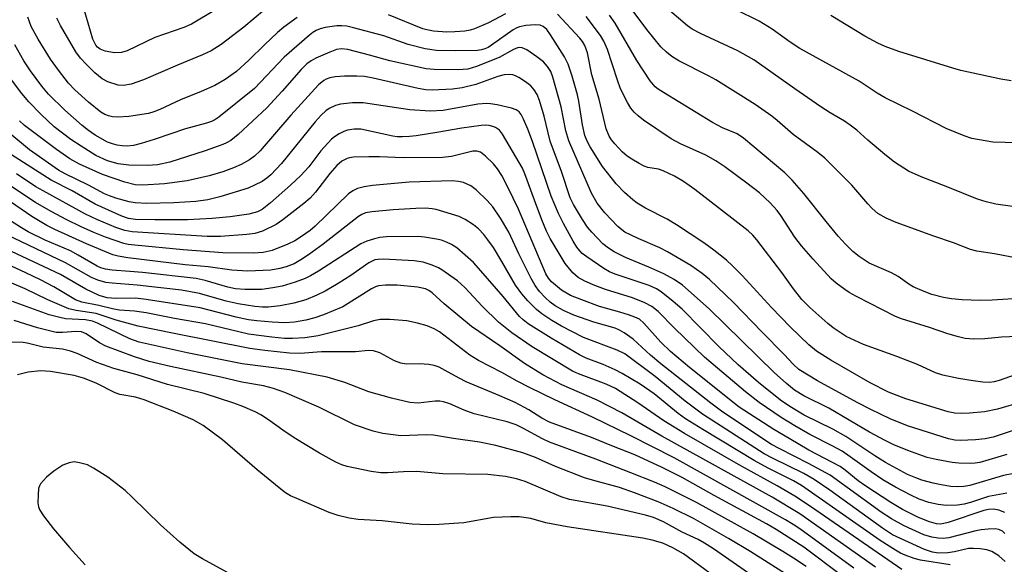
# Model space of a CAD drawing. Units: inches. Extents: x 1255761 to 1261761, y 477455 to 481456.
# Drawn here: x 1259511 to 1259720, y 478817 to 478933 of the extents above; entities that cross this region are included whole.
import ezdxf

# ---------------------------------------------------------------- set-up
doc = ezdxf.new("R2010")
doc.units = ezdxf.units.IN
doc.header["$MEASUREMENT"] = 0
doc.layers.add('Undefined', color=1, linetype='Continuous')

msp = doc.modelspace()

# ---------------------------------------------------------------- linework, layer by layer
at = {"layer": 'Undefined'}
for points, elevation in [([(1259552.86, 478934.74), (1259547.76, 478931.71), (1259546.14, 478931), (1259539.93, 478928.86), (1259534.08, 478926.01), (1259532.85, 478925.67), (1259531.42, 478925.65), (1259529.38, 478925.97), (1259528.34, 478926.36), (1259527.77, 478926.79), (1259527.42, 478927.24), (1259526.8, 478928.54), (1259523.84, 478938.8)], 202), ([(1259723.56, 478881.89), (1259718.37, 478882.88), (1259714.63, 478883.47), (1259713.28, 478883.8), (1259709.65, 478885.21), (1259705.49, 478886.64), (1259697.47, 478889.55), (1259695.33, 478890.48), (1259693.58, 478891.5), (1259692.36, 478892.53), (1259691.43, 478893.53), (1259688.04, 478897.5), (1259682.33, 478903.25), (1259680.83, 478904.46), (1259675.57, 478908.26), (1259672.17, 478911.27), (1259671.09, 478912.13), (1259667.55, 478914.67), (1259659.14, 478919.86), (1259657.6, 478920.73), (1259651.31, 478923.94), (1259649.82, 478924.87), (1259648.65, 478925.74), (1259647.5, 478926.89), (1259644.53, 478930.55), (1259639.87, 478936.77)], 204), ([(1259570.22, 478933.14), (1259567.4, 478931.04), (1259566.05, 478929.93), (1259563.26, 478927.35), (1259559.97, 478924.03), (1259557.32, 478921.68), (1259554.94, 478919.95), (1259552.68, 478918.67), (1259549.81, 478917.4), (1259545.41, 478915.66), (1259541.01, 478913.58), (1259539.72, 478913.08), (1259538.59, 478912.75), (1259534.46, 478912.12), (1259532.09, 478911.91), (1259530.95, 478912.02), (1259530.12, 478912.2), (1259529.31, 478912.52), (1259528.49, 478913), (1259525.85, 478915.13), (1259523, 478917.72), (1259521.65, 478919.18), (1259519.52, 478921.9), (1259517.82, 478924.26), (1259515.15, 478928.52), (1259513.68, 478931.24), (1259513.3, 478932.17), (1259512.99, 478933.23)], 198), ([(1259563.3, 478934.74), (1259558.88, 478931.05), (1259554.07, 478927.36), (1259551.9, 478926.02), (1259550.11, 478925.16), (1259544.75, 478922.98), (1259537.59, 478919.88), (1259534.97, 478918.95), (1259533.31, 478918.69), (1259532.2, 478918.77), (1259530, 478919.44), (1259528.75, 478920.09), (1259527.23, 478921.33), (1259525.34, 478923.19), (1259524.19, 478924.48), (1259523.2, 478925.86), (1259519.95, 478931.43), (1259519.16, 478932.95)], 200), ([(1259614.45, 478933.92), (1259610.85, 478931.97), (1259607.91, 478930.69), (1259606.95, 478930.41), (1259605.83, 478930.24), (1259603.74, 478930.07), (1259602, 478930.03), (1259599.2, 478930.25), (1259597.79, 478930.47), (1259596.92, 478930.7), (1259589.61, 478933.69)], 198), ([(1259723.77, 478857.51), (1259719.39, 478855.99), (1259718.31, 478855.73), (1259717.26, 478855.59), (1259715.86, 478855.63), (1259713.86, 478855.9), (1259710.72, 478856.41), (1259707.43, 478857.09), (1259705.84, 478857.62), (1259701.99, 478859.36), (1259697.64, 478861.07), (1259690.54, 478863.6), (1259686.83, 478865.35), (1259684.09, 478867.14), (1259682.93, 478868.09), (1259679.16, 478871.52), (1259677.47, 478873.19), (1259675.63, 478875.44), (1259673.19, 478878.9), (1259667.88, 478885.89), (1259667.03, 478886.89), (1259666.06, 478887.8), (1259654.68, 478896.56), (1259652.32, 478898.28), (1259650.36, 478899.42), (1259648, 478900.57), (1259646.97, 478900.87), (1259644.71, 478901.25), (1259643.9, 478901.56), (1259642.84, 478902.1), (1259641.28, 478902.99), (1259640.3, 478903.65), (1259639.26, 478904.61), (1259637.71, 478906.27), (1259636.98, 478907.14), (1259636.49, 478907.9), (1259635.85, 478909.47), (1259634.38, 478915.75), (1259632.81, 478920.94), (1259631.89, 478925.63), (1259631.34, 478927.16), (1259630.81, 478928.05), (1259630.26, 478928.72), (1259625.51, 478933.84)], 198), ([(1259725.04, 478865.41), (1259719.87, 478865.2), (1259716.33, 478864.86), (1259714.01, 478864.78), (1259712.16, 478864.93), (1259710.75, 478865.25), (1259708.49, 478865.92), (1259704.58, 478867.25), (1259698.62, 478869.1), (1259697.31, 478869.57), (1259689.06, 478873.83), (1259687.52, 478874.69), (1259686.57, 478875.33), (1259684.76, 478876.69), (1259683.67, 478877.62), (1259679.82, 478881.76), (1259677.38, 478884.62), (1259675.98, 478886.41), (1259673, 478891.05), (1259672.22, 478892.13), (1259670.73, 478893.72), (1259668.45, 478895.83), (1259665.77, 478897.93), (1259661.1, 478901.36), (1259659.16, 478902.69), (1259657.01, 478903.89), (1259651.62, 478906.29), (1259649.7, 478907.31), (1259643.82, 478911.28), (1259642.65, 478912.21), (1259641.79, 478913.03), (1259641.1, 478913.89), (1259640.38, 478915.04), (1259638.94, 478917.95), (1259638.24, 478919.81), (1259636.15, 478926.29), (1259635.34, 478928.09), (1259634.66, 478929.32), (1259631.64, 478933.31)], 200), ([(1259724.61, 478873.51), (1259717.86, 478873.07), (1259715.34, 478872.99), (1259711.51, 478873.12), (1259709.24, 478873.32), (1259707.57, 478873.62), (1259705.07, 478874.29), (1259703.45, 478874.88), (1259701.12, 478875.92), (1259700.14, 478876.46), (1259697.87, 478878.05), (1259696.47, 478878.89), (1259691.75, 478880.95), (1259689.63, 478882.35), (1259688.29, 478883.38), (1259686.71, 478884.95), (1259685.19, 478886.66), (1259682.58, 478889.79), (1259677.89, 478895.71), (1259675.41, 478898.58), (1259673.8, 478900.09), (1259665.02, 478907.5), (1259663.69, 478908.37), (1259660.56, 478909.71), (1259658.45, 478910.84), (1259648.06, 478917.16), (1259646.89, 478917.92), (1259646.27, 478918.42), (1259645.23, 478919.64), (1259642.38, 478924), (1259637.75, 478931.95), (1259636.56, 478933.61)], 202), ([(1259722.17, 478892.94), (1259718.65, 478893.44), (1259716.62, 478893.94), (1259714.77, 478894.54), (1259708.11, 478897.23), (1259702.78, 478899.27), (1259700.13, 478900.47), (1259697.16, 478902.36), (1259695.08, 478903.99), (1259691.48, 478907.03), (1259689.1, 478909.16), (1259687.7, 478910.26), (1259686.48, 478911.1), (1259683.44, 478912.89), (1259681.5, 478914.15), (1259675.92, 478917.97), (1259667.26, 478924.11), (1259663.86, 478926.07), (1259655.87, 478929.75), (1259654.16, 478930.64), (1259653.13, 478931.34), (1259649.31, 478934.62)], 206), ([(1259723.23, 478906.52), (1259717.99, 478906.64), (1259713.59, 478907.43), (1259711.91, 478907.95), (1259708.12, 478909.5), (1259700.94, 478913.24), (1259695.16, 478916.03), (1259693.42, 478917.06), (1259689.6, 478919.56), (1259676.99, 478926.57), (1259674.95, 478927.9), (1259671.13, 478930.66), (1259668.4, 478932.38), (1259663.49, 478934.78)], 208), ([(1259721.89, 478919.65), (1259719.7, 478920.04), (1259711.19, 478921.89), (1259709.5, 478922.33), (1259698.08, 478925.92), (1259695.14, 478926.99), (1259693.6, 478927.68), (1259690.83, 478929.16), (1259683.63, 478933.52)], 210), ([(1259724.32, 478851.47), (1259719.02, 478849.92), (1259716.26, 478849.33), (1259713.07, 478849.03), (1259711.34, 478848.94), (1259709.95, 478849.04), (1259708.5, 478849.35), (1259699.52, 478852.07), (1259695.82, 478853.48), (1259691.96, 478855.46), (1259683.57, 478860.28), (1259680.52, 478862.22), (1259678.94, 478863.54), (1259674.98, 478867.38), (1259670.96, 478871.53), (1259664.75, 478878.3), (1259662.72, 478880.37), (1259661.44, 478881.53), (1259658.75, 478883.67), (1259656.62, 478885.21), (1259650.81, 478889.06), (1259648.84, 478890.26), (1259644.24, 478892.61), (1259642.47, 478893.69), (1259641.54, 478894.39), (1259639.79, 478895.93), (1259637.96, 478897.79), (1259635.1, 478901.44), (1259632.49, 478905.65), (1259631.82, 478906.85), (1259631.36, 478908.07), (1259630.81, 478910.29), (1259630.05, 478915.31), (1259629.75, 478916.7), (1259628.65, 478920.67), (1259627.78, 478923.21), (1259627.01, 478924.79), (1259624.05, 478929.45), (1259623.22, 478930.55), (1259622.47, 478931.2), (1259621.82, 478931.47), (1259620.79, 478931.55), (1259618.82, 478931.39), (1259617.44, 478931.14), (1259616.89, 478930.93), (1259616.12, 478930.5), (1259611.53, 478927.22), (1259610.79, 478926.76), (1259610.09, 478926.44), (1259609.39, 478926.24), (1259608.53, 478926.12), (1259603.84, 478926.01), (1259599.84, 478926.12), (1259597.4, 478926.47), (1259593.8, 478927.41), (1259588.64, 478929.21), (1259582.16, 478930.94), (1259580.74, 478931.25), (1259579.68, 478931.37), (1259578.62, 478931.38), (1259576.14, 478930.97), (1259575.07, 478930.69), (1259574.27, 478930.36), (1259573.51, 478929.91), (1259572.81, 478929.36), (1259567.41, 478924.67), (1259561.12, 478918.03), (1259553.58, 478911.94), (1259552.74, 478911.36), (1259552.03, 478911.02), (1259550.93, 478910.65), (1259546.45, 478909.43), (1259539.79, 478907.2), (1259537.06, 478906.38), (1259535.41, 478905.95), (1259534.06, 478905.8), (1259533, 478905.85), (1259531.95, 478906.01), (1259530.94, 478906.28), (1259529.93, 478906.66), (1259527.32, 478908.09), (1259525.87, 478909.08), (1259524.49, 478910.15), (1259520.86, 478913.41), (1259517.4, 478916.82), (1259515.95, 478918.51), (1259513.58, 478921.77), (1259512.12, 478923.92), (1259510.24, 478927.31)], 196), ([(1259723, 478845.55), (1259718.09, 478843.96), (1259716.37, 478843.56), (1259714.32, 478843.38), (1259711.08, 478843.24), (1259709.95, 478843.32), (1259708.61, 478843.6), (1259699.88, 478846.37), (1259696.17, 478847.86), (1259692.07, 478849.84), (1259689.21, 478851.33), (1259680.73, 478855.93), (1259676.81, 478858.35), (1259675.61, 478859.42), (1259673.68, 478861.51), (1259668.96, 478866.3), (1259662.91, 478872.59), (1259657.79, 478877.43), (1259656.29, 478878.75), (1259653.87, 478880.44), (1259648.91, 478883.35), (1259647.28, 478884.14), (1259642.63, 478886.13), (1259639.85, 478887.51), (1259639.21, 478887.97), (1259638.37, 478888.72), (1259635.6, 478891.6), (1259633.94, 478893.69), (1259632.74, 478895.79), (1259627.92, 478906.91), (1259627.3, 478909.02), (1259626.32, 478914.11), (1259624.52, 478920.46), (1259624.09, 478921.64), (1259623.42, 478922.74), (1259622.54, 478923.7), (1259621.15, 478924.75), (1259618.99, 478926.22), (1259617.99, 478926.67), (1259617.52, 478926.72), (1259617.05, 478926.65), (1259616.14, 478926.29), (1259613.16, 478924.6), (1259608.31, 478922.69), (1259606.44, 478922.12), (1259604.52, 478921.97), (1259599.32, 478922.07), (1259597.61, 478922.24), (1259589.89, 478923.89), (1259585.54, 478925.14), (1259580.95, 478926.33), (1259579.64, 478926.5), (1259578.56, 478926.32), (1259577.18, 478925.79), (1259574.18, 478924.47), (1259573.16, 478923.92), (1259572.28, 478923.27), (1259571.06, 478922.05), (1259567.01, 478917.46), (1259563.77, 478913.95), (1259557.67, 478908.26), (1259556.11, 478907), (1259555.17, 478906.46), (1259554.4, 478906.12), (1259550.67, 478904.77), (1259543.13, 478902.39), (1259540.56, 478901.79), (1259538.41, 478901.64), (1259534.46, 478901.72), (1259532.18, 478902.02), (1259529.94, 478902.66), (1259527.44, 478903.83), (1259524.28, 478905.77), (1259522.13, 478907.23), (1259518.58, 478909.91), (1259515.8, 478912.5), (1259513.17, 478915.2), (1259511.7, 478916.97), (1259507.52, 478922.52)], 194), ([(1259720.98, 478840.29), (1259715.23, 478838.58), (1259714.29, 478838.41), (1259713.18, 478838.34), (1259710.82, 478838.42), (1259709.36, 478838.55), (1259706, 478839.2), (1259704.1, 478839.65), (1259702.29, 478840.22), (1259699.98, 478841.08), (1259696.99, 478842.33), (1259695.14, 478843.22), (1259691.79, 478844.98), (1259683.2, 478850.1), (1259677.88, 478852.73), (1259675.91, 478853.94), (1259674.18, 478855.32), (1259671.59, 478857.7), (1259657.74, 478871.21), (1259652.06, 478876.22), (1259650.28, 478877.43), (1259648.08, 478878.66), (1259644.92, 478880.08), (1259639.95, 478882.13), (1259637.53, 478883.34), (1259636.33, 478884.13), (1259635.18, 478885.01), (1259632.79, 478887.47), (1259631.92, 478888.58), (1259630.83, 478890.22), (1259628.93, 478893.39), (1259628.22, 478894.83), (1259626.4, 478900.42), (1259623.96, 478906.84), (1259622.67, 478912.15), (1259621.67, 478915.52), (1259621.17, 478916.76), (1259620.58, 478917.72), (1259619.82, 478918.57), (1259618.71, 478919.43), (1259617.3, 478920.37), (1259616.57, 478920.75), (1259616.06, 478920.92), (1259615.28, 478921.01), (1259614.22, 478920.95), (1259612.82, 478920.56), (1259608.14, 478918.86), (1259605.24, 478918.15), (1259603.21, 478917.86), (1259598.88, 478917.71), (1259597.54, 478917.78), (1259595.94, 478918.03), (1259586.33, 478920.25), (1259584.52, 478920.57), (1259582.85, 478920.67), (1259580.29, 478920.69), (1259578.29, 478920.53), (1259577.16, 478920.32), (1259576.35, 478920.03), (1259575.86, 478919.76), (1259574.76, 478918.83), (1259568.86, 478912.38), (1259562.35, 478904.82), (1259561.16, 478903.68), (1259560.08, 478902.87), (1259558.32, 478901.9), (1259556.69, 478901.19), (1259554.44, 478900.35), (1259551.51, 478899.47), (1259546.86, 478898.43), (1259542.05, 478897.76), (1259537.43, 478897.5), (1259535.78, 478897.57), (1259533.56, 478898.15), (1259528.85, 478899.74), (1259523.95, 478901.93), (1259521.91, 478903.08), (1259519.09, 478905.05), (1259512.29, 478910.16), (1259511.22, 478911.13)], 192), ([(1259722.49, 478836.25), (1259720.32, 478835.81), (1259713.16, 478833.7), (1259711.87, 478833.45), (1259710.61, 478833.35), (1259709.09, 478833.44), (1259707.05, 478833.78), (1259705.33, 478834.14), (1259702.92, 478834.81), (1259701.64, 478835.27), (1259699.9, 478836.03), (1259695.21, 478838.54), (1259692.94, 478839.95), (1259686.76, 478844.11), (1259684.01, 478845.65), (1259677.94, 478848.61), (1259674.88, 478850.47), (1259672.91, 478851.82), (1259668.21, 478855.56), (1259663.92, 478859.32), (1259659.79, 478863.23), (1259652, 478871.11), (1259650.07, 478872.79), (1259647.58, 478874.79), (1259646.55, 478875.45), (1259644.97, 478876.14), (1259637.74, 478878.55), (1259636.56, 478879.05), (1259635.35, 478879.78), (1259631.72, 478882.29), (1259630.79, 478883), (1259630.25, 478883.53), (1259629.62, 478884.35), (1259628.88, 478885.59), (1259626.77, 478889.35), (1259625.7, 478891.5), (1259624.19, 478895.16), (1259620.22, 478906.8), (1259619.24, 478909.39), (1259618.32, 478911.53), (1259617.82, 478912.49), (1259617.35, 478913.09), (1259616.76, 478913.5), (1259615.72, 478913.85), (1259612.67, 478914.54), (1259611.31, 478914.81), (1259610.49, 478914.88), (1259608.58, 478914.68), (1259601.2, 478913.39), (1259598.49, 478913.19), (1259594.17, 478913.49), (1259584.26, 478914.97), (1259581.98, 478914.96), (1259579.44, 478914.74), (1259578.34, 478914.4), (1259577.03, 478913.76), (1259576.32, 478913.29), (1259575.32, 478912.38), (1259574.01, 478910.92), (1259566.86, 478902.11), (1259564.64, 478899.71), (1259563.73, 478898.95), (1259562.75, 478898.28), (1259561.17, 478897.46), (1259559.82, 478896.85), (1259553.75, 478895.01), (1259551.19, 478894.38), (1259548.68, 478894.04), (1259543.97, 478893.77), (1259538.27, 478893.63), (1259535.82, 478893.71), (1259534.51, 478893.96), (1259531.71, 478894.75), (1259530.33, 478895.2), (1259529.25, 478895.65), (1259525.88, 478897.48), (1259520.92, 478899.87), (1259519.47, 478900.68), (1259513.32, 478904.97), (1259509.13, 478908.49)], 190), ([(1259721.02, 478832.05), (1259717.11, 478831.3), (1259713.28, 478830.07), (1259711.92, 478829.7), (1259710.48, 478829.52), (1259708.12, 478829.45), (1259706.4, 478829.64), (1259704.43, 478830.04), (1259702.4, 478830.75), (1259700.62, 478831.58), (1259697.33, 478833.31), (1259694.62, 478834.9), (1259692.19, 478836.54), (1259687.74, 478839.79), (1259686.03, 478840.94), (1259684.03, 478842.06), (1259679.11, 478844.54), (1259675.94, 478846.34), (1259673.05, 478848.12), (1259668.34, 478851.28), (1259665.44, 478853.55), (1259656.73, 478860.97), (1259650.39, 478867.1), (1259646.91, 478870.62), (1259645.57, 478871.71), (1259644.1, 478872.47), (1259641.48, 478873.52), (1259635.69, 478875.35), (1259633.46, 478876.17), (1259631.3, 478877.07), (1259629.9, 478877.85), (1259628.76, 478878.89), (1259627.15, 478880.83), (1259623.99, 478886.16), (1259623.2, 478887.75), (1259622.21, 478890.14), (1259620.61, 478894.3), (1259618.59, 478899.89), (1259618.06, 478901.14), (1259613.85, 478908.31), (1259613.17, 478909.18), (1259612.33, 478909.77), (1259611.81, 478909.98), (1259610.99, 478910.17), (1259610.16, 478910.22), (1259609.27, 478910.17), (1259605.17, 478909.6), (1259599.85, 478908.67), (1259595.46, 478908), (1259594.04, 478907.82), (1259592.58, 478907.74), (1259591.42, 478907.77), (1259590.54, 478907.9), (1259583.71, 478909.37), (1259582.3, 478909.4), (1259580.91, 478909.18), (1259580.13, 478908.89), (1259579.13, 478908.38), (1259578.17, 478907.78), (1259577.5, 478907.26), (1259575.23, 478904.79), (1259572.71, 478901.42), (1259570.97, 478899.54), (1259568.81, 478897.49), (1259564.54, 478893.74), (1259562.75, 478892.34), (1259561.76, 478891.8), (1259559.95, 478891.33), (1259555.96, 478890.78), (1259552.12, 478890.4), (1259546.91, 478890.12), (1259539.98, 478890.12), (1259535.89, 478890.22), (1259534.4, 478890.41), (1259532.92, 478890.91), (1259527.32, 478893.45), (1259522.4, 478896.28), (1259517.97, 478898.54), (1259507.71, 478905.06)], 188), ([(1259720.59, 478827.94), (1259719.26, 478828.44), (1259718.17, 478828.63), (1259717.13, 478828.57), (1259716.11, 478828.34), (1259708.54, 478825.83), (1259706.95, 478825.48), (1259706.08, 478825.55), (1259704.57, 478825.96), (1259702.23, 478826.87), (1259700.37, 478827.76), (1259698.8, 478828.59), (1259696.36, 478830.04), (1259691.05, 478833.49), (1259689.42, 478834.66), (1259686.63, 478836.94), (1259685.55, 478837.69), (1259678.91, 478841.19), (1259674.73, 478843.62), (1259671.48, 478845.6), (1259664.14, 478850.34), (1259653.59, 478858.71), (1259649.53, 478862.12), (1259647.45, 478864.12), (1259643.89, 478868.16), (1259642.91, 478868.98), (1259641.96, 478869.45), (1259640.63, 478869.92), (1259638.74, 478870.53), (1259634.45, 478871.72), (1259630.67, 478873.09), (1259628.31, 478874.07), (1259626.39, 478875.16), (1259624.25, 478876.95), (1259623.61, 478877.7), (1259623.03, 478878.66), (1259617.26, 478892.36), (1259614.95, 478897.1), (1259613.67, 478899.56), (1259612.78, 478900.93), (1259611.9, 478902.01), (1259610.25, 478903.63), (1259609.15, 478904.49), (1259608.38, 478904.75), (1259607.55, 478904.74), (1259603.02, 478903.56), (1259601.1, 478903.35), (1259592.72, 478903.27), (1259587.72, 478903.52), (1259585.4, 478903.53), (1259582.2, 478903.46), (1259581.36, 478903.33), (1259580.86, 478903.17), (1259579.69, 478902.57), (1259578.66, 478901.66), (1259577.17, 478899.95), (1259574.11, 478895.97), (1259572.95, 478894.74), (1259571.65, 478893.59), (1259567.18, 478890.14), (1259565.72, 478889.11), (1259562.87, 478887.71), (1259561.23, 478887.21), (1259559.5, 478886.98), (1259553.95, 478886.61), (1259551.07, 478886.56), (1259535.13, 478887.55), (1259533.61, 478887.85), (1259531.65, 478888.52), (1259527.65, 478890.21), (1259525.21, 478891.35), (1259516.25, 478896.26), (1259514.71, 478897.16), (1259510.55, 478899.87)], 186), ([(1259720.6, 478823.47), (1259720.04, 478823.98), (1259719.28, 478824.34), (1259718.49, 478824.43), (1259717.03, 478824.38), (1259715.55, 478824.24), (1259714.39, 478824.03), (1259708.65, 478822.52), (1259707.55, 478822.42), (1259706.43, 478822.46), (1259705.03, 478822.7), (1259703.38, 478823.21), (1259699.2, 478825.09), (1259696.48, 478826.59), (1259694.31, 478827.99), (1259683.45, 478835.83), (1259678.87, 478838.37), (1259672.75, 478841.45), (1259671, 478842.41), (1259660.65, 478849.25), (1259658.12, 478851.14), (1259647.48, 478859.54), (1259645.3, 478861.4), (1259641.63, 478864.74), (1259639.71, 478866.09), (1259638.7, 478866.69), (1259637.77, 478867.1), (1259633.21, 478868.36), (1259629, 478869.89), (1259626.83, 478870.85), (1259625.04, 478871.83), (1259623.95, 478872.61), (1259622.89, 478873.59), (1259621.67, 478874.89), (1259620.74, 478876.15), (1259619.91, 478877.64), (1259617.32, 478882.88), (1259615.15, 478887.52), (1259613.43, 478890.47), (1259611.75, 478892.91), (1259610.6, 478894.26), (1259608.24, 478896.52), (1259607.08, 478897.33), (1259605.58, 478898.04), (1259604.52, 478898.3), (1259603.12, 478898.38), (1259594.03, 478898.1), (1259586.18, 478897.44), (1259584.42, 478897.16), (1259583, 478896.79), (1259582.02, 478896.3), (1259581.13, 478895.63), (1259574.04, 478888.77), (1259572.96, 478887.88), (1259571.11, 478886.56), (1259569.7, 478885.67), (1259568.19, 478884.93), (1259564.87, 478883.64), (1259562.96, 478883.15), (1259560.92, 478883.02), (1259554.42, 478883.12), (1259545.99, 478883.75), (1259535.68, 478884.72), (1259534.33, 478884.88), (1259533.38, 478885.1), (1259529.5, 478886.45), (1259527.02, 478887.43), (1259524.14, 478888.73), (1259521.25, 478890.14), (1259517.97, 478891.9), (1259514.6, 478893.84), (1259509.59, 478897.14)], 184), ([(1259720.64, 478817.55), (1259719.31, 478818.71), (1259717.82, 478819.63), (1259716.75, 478819.97), (1259715.35, 478820.19), (1259713.93, 478820.31), (1259712.88, 478820.26), (1259709.85, 478819.54), (1259708.45, 478819.35), (1259706.5, 478819.32), (1259705.2, 478819.5), (1259703.53, 478820.1), (1259696.73, 478823.2), (1259694.58, 478824.58), (1259683.41, 478832.67), (1259680.07, 478834.96), (1259677.86, 478836.21), (1259671.21, 478839.47), (1259669.43, 478840.43), (1259656.35, 478848.83), (1259652.65, 478851.61), (1259646.29, 478856.82), (1259639.8, 478861.66), (1259638.22, 478862.44), (1259631.06, 478865.09), (1259626.37, 478867.54), (1259624.33, 478868.7), (1259622.17, 478870.18), (1259621.05, 478871.09), (1259619.25, 478872.91), (1259617.92, 478874.39), (1259616.63, 478876.26), (1259613.7, 478881.3), (1259611.89, 478884.22), (1259610.75, 478885.89), (1259609.85, 478887.02), (1259608.7, 478888.18), (1259607.65, 478889.08), (1259605.92, 478890.19), (1259604.61, 478890.85), (1259599.76, 478892.3), (1259598.89, 478892.46), (1259597.45, 478892.57), (1259595.39, 478892.56), (1259590.62, 478892.23), (1259586.04, 478891.85), (1259584.7, 478891.62), (1259583.92, 478891.28), (1259583.21, 478890.81), (1259575.75, 478884.97), (1259572.61, 478882.66), (1259571, 478881.61), (1259569.55, 478880.81), (1259567.89, 478880.15), (1259566.52, 478879.77), (1259564.61, 478879.45), (1259559.73, 478879.22), (1259556.31, 478879.43), (1259551.27, 478880.17), (1259546.43, 478880.59), (1259534.2, 478882.05), (1259532.19, 478882.39), (1259531.06, 478882.69), (1259525.41, 478885.05), (1259518.71, 478888.06), (1259517.05, 478888.93), (1259513.81, 478890.85), (1259508.17, 478894.72)], 182), ([(1259708.97, 478816.8), (1259702.66, 478817.79), (1259701.29, 478818.18), (1259699.42, 478818.86), (1259698.38, 478819.31), (1259697.34, 478819.9), (1259694.1, 478822.01), (1259677.36, 478833.69), (1259675.7, 478834.64), (1259670.29, 478837.36), (1259667.34, 478839), (1259656.37, 478845.58), (1259652.72, 478847.85), (1259651.14, 478848.99), (1259646.03, 478853.15), (1259643.09, 478855.19), (1259639.29, 478857.46), (1259637.76, 478858.27), (1259635.22, 478859.39), (1259631.64, 478860.75), (1259630.2, 478861.43), (1259624.2, 478864.95), (1259619.29, 478868.05), (1259618.2, 478868.88), (1259617.46, 478869.61), (1259613.98, 478873.81), (1259609.23, 478879.29), (1259607.64, 478881.03), (1259604.15, 478884.16), (1259602.99, 478884.91), (1259601.97, 478885.39), (1259600.9, 478885.77), (1259599.79, 478886.03), (1259597.26, 478886.43), (1259595.84, 478886.57), (1259589.21, 478886.5), (1259587.75, 478886.35), (1259586.64, 478886.1), (1259585.01, 478885.6), (1259583.71, 478884.99), (1259574.73, 478879.25), (1259573.03, 478878.23), (1259571.9, 478877.66), (1259569.78, 478876.87), (1259566.99, 478876), (1259565.01, 478875.64), (1259562.72, 478875.35), (1259559.16, 478875.34), (1259557.13, 478875.45), (1259555.49, 478875.81), (1259550.63, 478877.25), (1259548.72, 478877.64), (1259537.31, 478878.92), (1259534.63, 478879.17), (1259530.9, 478879.4), (1259529.5, 478879.62), (1259528.49, 478879.95), (1259527.74, 478880.31), (1259523.7, 478882.64), (1259522.02, 478883.52), (1259516.68, 478885.79), (1259513.06, 478887.58), (1259511.63, 478888.41), (1259507.49, 478891.06)], 180), ([(1259698.67, 478815.82), (1259679.27, 478829.21), (1259675.95, 478831.37), (1259672.2, 478833.59), (1259664.47, 478837.85), (1259652.49, 478844.73), (1259648.08, 478847.41), (1259642.56, 478851.2), (1259637.83, 478854.26), (1259635.84, 478855.21), (1259629.99, 478857.41), (1259628.73, 478857.97), (1259620.16, 478863.12), (1259615.85, 478866.09), (1259612.95, 478868.41), (1259609.57, 478871.73), (1259605.8, 478875.78), (1259604.26, 478877.19), (1259600.96, 478879.49), (1259600.21, 478879.9), (1259598.89, 478880.46), (1259596.99, 478881.11), (1259595.08, 478881.43), (1259588.58, 478881.74), (1259587.39, 478881.71), (1259586.73, 478881.59), (1259586.11, 478881.35), (1259585.44, 478880.98), (1259581.6, 478878.3), (1259578.95, 478876.58), (1259576.18, 478874.96), (1259574.4, 478874.11), (1259572.04, 478873.15), (1259569.5, 478872.4), (1259566.62, 478871.84), (1259564.01, 478871.6), (1259562.87, 478871.59), (1259561.2, 478871.7), (1259557.7, 478872.26), (1259555.09, 478872.86), (1259549.44, 478874.44), (1259545.62, 478875.17), (1259536.21, 478876.27), (1259530.93, 478876.64), (1259529.53, 478876.83), (1259527.85, 478877.32), (1259526.5, 478877.87), (1259520.98, 478881), (1259506.79, 478887.75)], 178), ([(1259688.45, 478816.1), (1259677, 478824.44), (1259675.59, 478825.39), (1259673.94, 478826.37), (1259650.29, 478839.52), (1259641.11, 478844.21), (1259632.96, 478848.22), (1259624.97, 478851.88), (1259619.59, 478854.49), (1259616.93, 478855.84), (1259613.72, 478857.65), (1259608.73, 478860.23), (1259606.9, 478861.38), (1259600.42, 478866.32), (1259599.31, 478866.98), (1259597.86, 478867.6), (1259595.78, 478868.18), (1259593.49, 478868.67), (1259589.91, 478868.92), (1259587.83, 478868.94), (1259586.46, 478868.66), (1259583.16, 478867.58), (1259574.64, 478865.5), (1259571.82, 478865.06), (1259569.21, 478864.91), (1259567.52, 478864.93), (1259564.81, 478865.17), (1259559.86, 478865.86), (1259550.75, 478868), (1259544.13, 478869.16), (1259538.09, 478870.37), (1259535.67, 478870.7), (1259532.45, 478870.93), (1259531.28, 478871.11), (1259528.09, 478871.92), (1259524.42, 478872.64), (1259523.13, 478873.09), (1259518.51, 478875.89), (1259515.68, 478877.37), (1259512.53, 478878.89), (1259499.24, 478885.04)], 174), ([(1259693.06, 478816.28), (1259676.98, 478827.64), (1259671.13, 478831.16), (1259647.69, 478844.13), (1259639.2, 478849.13), (1259633.96, 478851.8), (1259626.41, 478855.08), (1259622.4, 478857.2), (1259618.48, 478859.62), (1259613.25, 478863.37), (1259607.22, 478867.49), (1259601.47, 478872.26), (1259598.89, 478874.64), (1259598.19, 478875.13), (1259597.44, 478875.46), (1259595.8, 478875.83), (1259591.46, 478876.21), (1259588.95, 478876.26), (1259587.47, 478876.07), (1259586.85, 478875.86), (1259585.99, 478875.44), (1259579.89, 478871.66), (1259575.82, 478869.92), (1259573.97, 478869.28), (1259572.03, 478868.8), (1259569.62, 478868.41), (1259567.57, 478868.27), (1259564.9, 478868.35), (1259561.66, 478868.64), (1259559.89, 478868.88), (1259557.28, 478869.42), (1259549.59, 478871.42), (1259538.1, 478873.22), (1259535.86, 478873.46), (1259531.66, 478873.38), (1259529.83, 478873.55), (1259528.15, 478874.08), (1259525.27, 478875.36), (1259519.89, 478878.51), (1259507.09, 478884.55)], 176), ([(1259686.13, 478814.3), (1259677.83, 478820.56), (1259671.95, 478824.34), (1259669.94, 478825.53), (1259658.83, 478831.56), (1259651.99, 478835.38), (1259647.74, 478837.52), (1259641.93, 478840.17), (1259637.05, 478842.08), (1259632.77, 478843.88), (1259623.8, 478847.14), (1259622.16, 478847.97), (1259619.4, 478849.77), (1259616.51, 478851.28), (1259613.24, 478852.75), (1259606.14, 478855.71), (1259604.63, 478856.45), (1259601.68, 478858.14), (1259600.39, 478858.78), (1259599.31, 478859.2), (1259598.21, 478859.41), (1259596.21, 478859.51), (1259593.4, 478859.48), (1259592.25, 478859.67), (1259590.88, 478860.16), (1259587.79, 478861.83), (1259586.42, 478862.31), (1259585.36, 478862.34), (1259582.6, 478862.07), (1259575.4, 478862.05), (1259570.85, 478861.74), (1259568.55, 478861.8), (1259563.34, 478862.34), (1259560.16, 478862.78), (1259544.06, 478865.94), (1259536.44, 478867.52), (1259531.77, 478868.82), (1259527.53, 478870.23), (1259523.23, 478870.84), (1259521.68, 478871.21), (1259517.21, 478873.12), (1259512.38, 478875.46), (1259498.17, 478881.48)], 172), ([(1259678.34, 478816.43), (1259675.7, 478818.21), (1259673.43, 478819.62), (1259667.08, 478823.38), (1259655.04, 478830.06), (1259648.4, 478833.36), (1259646.16, 478834.36), (1259641.11, 478836.39), (1259633.7, 478839.23), (1259623.8, 478842.88), (1259622.32, 478843.57), (1259618.17, 478845.88), (1259616.73, 478846.56), (1259614.84, 478847.17), (1259607.78, 478848.91), (1259605.68, 478849.68), (1259602.61, 478851.01), (1259601.27, 478851.43), (1259600.49, 478851.56), (1259599.52, 478851.57), (1259595.89, 478851.13), (1259594.18, 478851.29), (1259590.26, 478852.23), (1259585.46, 478853.57), (1259580.33, 478855.58), (1259576.58, 478856.7), (1259568.61, 478858.23), (1259558.54, 478859.52), (1259546.82, 478861.84), (1259536.6, 478864.11), (1259534.67, 478864.81), (1259527.75, 478868.14), (1259526.7, 478868.57), (1259525.25, 478868.86), (1259520.98, 478869.12), (1259519.53, 478869.43), (1259517.53, 478869.97), (1259509.72, 478872.77)], 170), ([(1259677.63, 478812.56), (1259666.61, 478819.58), (1259661.87, 478822.39), (1259654.43, 478826.63), (1259650.1, 478828.79), (1259646.88, 478830.21), (1259641.9, 478832.1), (1259638.68, 478833.22), (1259632.94, 478834.79), (1259631.24, 478835.33), (1259625.12, 478837.73), (1259620.82, 478839.59), (1259618.17, 478840.58), (1259612.45, 478842.19), (1259608.93, 478842.89), (1259603.39, 478843.65), (1259599.2, 478844.35), (1259597.68, 478844.41), (1259592.25, 478844.23), (1259588.4, 478844.74), (1259586.36, 478845.19), (1259582.4, 478846.58), (1259574.82, 478850.29), (1259567.58, 478853.41), (1259565.21, 478854.31), (1259563.03, 478854.88), (1259558.48, 478855.62), (1259553.96, 478856.69), (1259543.32, 478858.93), (1259538.76, 478860.05), (1259535.66, 478861.04), (1259529.56, 478863.28), (1259528.19, 478864.01), (1259525.4, 478865.89), (1259524.39, 478866.32), (1259523.27, 478866.41), (1259520.38, 478866.15), (1259519.03, 478866.2), (1259515.03, 478867.18), (1259510.11, 478868.73)], 168), ([(1259666.13, 478815.03), (1259658.66, 478820.24), (1259656.77, 478821.44), (1259655.41, 478822.17), (1259652.02, 478823.77), (1259648.04, 478825.96), (1259645.94, 478826.84), (1259644.22, 478827.33), (1259636.04, 478829.24), (1259628.08, 478830.66), (1259626.31, 478831.29), (1259618.67, 478834.52), (1259616.78, 478835.11), (1259614.46, 478835.6), (1259610.69, 478836.03), (1259601.14, 478836.17), (1259595.66, 478836.62), (1259592.78, 478836.57), (1259589.38, 478836.35), (1259587.95, 478836.37), (1259585.94, 478836.63), (1259580.86, 478837.67), (1259579.7, 478838.08), (1259578.43, 478838.64), (1259574.96, 478840.56), (1259569.55, 478843.78), (1259567.13, 478845.41), (1259564.11, 478847.62), (1259562.49, 478848.66), (1259561.27, 478849.32), (1259558.66, 478850.46), (1259556.78, 478851.18), (1259550.43, 478853.21), (1259542.62, 478855.11), (1259536.22, 478857.2), (1259531.25, 478858.5), (1259527.62, 478859.79), (1259523.44, 478861.75), (1259522.05, 478862.25), (1259520.31, 478862.62), (1259516.27, 478863.06), (1259512.86, 478863.92), (1259511.97, 478864.08), (1259506.89, 478864.17)], 166), ([(1259663.45, 478810.91), (1259652.27, 478819.16), (1259650.04, 478820.45), (1259647.89, 478821.39), (1259645.66, 478822.04), (1259643.67, 478822.45), (1259627.59, 478824.85), (1259623.06, 478825.76), (1259619.88, 478826.63), (1259617.37, 478827.04), (1259615.64, 478827.04), (1259611.91, 478826.86), (1259605.6, 478825.76), (1259600.35, 478825.38), (1259598.05, 478825.32), (1259594.66, 478825.42), (1259588.29, 478826.13), (1259583.18, 478826.46), (1259581.25, 478826.75), (1259578.93, 478827.27), (1259577.03, 478827.96), (1259570.17, 478830.87), (1259568.82, 478831.5), (1259567.73, 478832.14), (1259566.35, 478833.18), (1259561.72, 478837.02), (1259554.31, 478843.36), (1259550.25, 478846.39), (1259548.08, 478847.6), (1259543.87, 478849.45), (1259537.68, 478851.88), (1259535.83, 478852.41), (1259532.55, 478853.04), (1259531.57, 478853.36), (1259527.49, 478855.4), (1259524.82, 478856.51), (1259522.85, 478857.03), (1259517.79, 478857.87), (1259515.65, 478858.03), (1259513.05, 478857.73), (1259510.81, 478857.18)], 164), ([(1259559.76, 478812.76), (1259550.11, 478818.06), (1259548.32, 478819.12), (1259545.24, 478821.61), (1259541.17, 478825.29), (1259535.17, 478831.2), (1259533.64, 478832.6), (1259529.98, 478835.42), (1259526.96, 478837.37), (1259525.64, 478838.04), (1259523.95, 478838.51), (1259522.82, 478838.67), (1259521.74, 478838.5), (1259520.45, 478837.98), (1259518.48, 478836.73), (1259516.91, 478835.46), (1259515.68, 478834.03), (1259515.43, 478833.58), (1259515.28, 478833.06), (1259515.14, 478831.67), (1259515.13, 478829.98), (1259515.23, 478829.16), (1259515.52, 478828.4), (1259516.3, 478827.22), (1259518.45, 478824.49), (1259521.86, 478820.46), (1259525.15, 478816.79)], 162)]:
    msp.add_lwpolyline(points, dxfattribs=dict(at, elevation=elevation))

doc.saveas('drawing.dxf')
